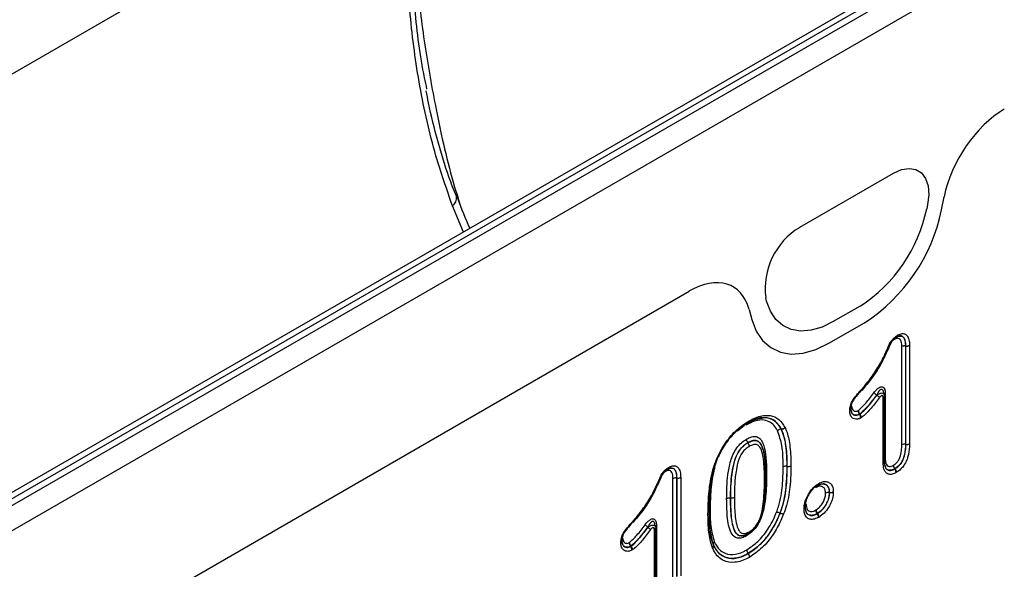
# Model space of a CAD drawing. Units: millimetres. Extents: x 3282 to 4882, y 3696 to 4529.
# Drawn here: x 4660 to 4783, y 3933 to 4001 of the extents above; entities that cross this region are included whole.
import ezdxf

# ---------------------------------------------------------------- set-up
doc = ezdxf.new("R2010")
doc.units = ezdxf.units.MM
doc.layers.add('3010235', color=7, linetype='Continuous')

# ---------------------------------------------------------------- blocks, each defined once
blk = doc.blocks.new('1259914_003_ISO_view')
for p, q in [((444.26, 149.33), (93.41, -53.2)), ((446.33, 149.77), (93.49, -53.93)), ((94.19, -54.38), (447.04, 149.32)), ((448.38, 146.91), (95.53, -56.78)), ((282.56, 108.38), (11.39, -48.17)), ((331.28, 60.41), (343.03, 67.19)), ((331.28, 60.41), (343.03, 67.19)), ((349.02, 62.59), (349.35, 64.21)), ((349.02, 62.59), (349.35, 64.21)), ((289.2, 59.82), (287.82, 63.11)), ((347.27, 63.25), (347.17, 62.74)), ((347.27, 63.25), (347.17, 62.74)), ((226.49, -0.09), (317.43, 52.41)), ((226.49, -0.09), (317.43, 52.41)), ((327.14, 51.18), (327.04, 51.57)), ((327.14, 51.18), (327.04, 51.57)), ((338.83, 50.54), (335.48, 48.61)), ((338.83, 50.54), (335.48, 48.61)), ((324.95, 50.13), (325.29, 48.89)), ((324.95, 50.13), (325.29, 48.89)), ((334.94, 45.91), (339.37, 48.46)), ((334.94, 45.91), (339.37, 48.46)), ((343.58, 46.93), (343.53, 46.89)), ((345.02, 45.62), (345.02, 45.65)), ((345.02, 45.62), (345.02, 33.32)), ((344.06, 33.17), (344.06, 45.47)), ((344.53, 45.56), (344.55, 45.56)), ((344.53, 45.55), (344.53, 33.25)), ((344.55, 45.55), (344.53, 45.55)), ((344.55, 45.56), (344.55, 45.55)), ((344.55, 33.24), (344.55, 45.55)), ((341.86, 39.48), (341.82, 39.66)), ((341.87, 39.29), (341.84, 39.47)), ((341.98, 39.65), (341.98, 31.54)), ((340.91, 39.39), (340.91, 39.42)), ((341.72, 30.98), (341.72, 39.08)), ((341.87, 31.19), (341.87, 39.29)), ((337.54, 37.46), (337.54, 37.39)), ((338.76, 37), (338.75, 37.01)), ((338.8, 37.03), (338.76, 37)), ((338.79, 37.04), (338.8, 37.03)), ((324.94, 36.16), (324.91, 36.15)), ((338.91, 36.54), (339, 36.59)), ((323.49, 34.94), (324.32, 35.62)), ((328.96, 35.15), (328.98, 35.15)), ((328.98, 35.14), (328.97, 35.14)), ((328.98, 35.15), (328.98, 35.14)), ((329.43, 35.34), (329.42, 35.36)), ((324.79, 33.43), (324.78, 33.44)), ((345.02, 33.31), (345.02, 33.32)), ((344.53, 33.25), (344.55, 33.24)), ((344.55, 33.24), (344.53, 33.24)), ((344.55, 33.24), (344.55, 33.24)), ((341.72, 30.98), (341.72, 30.96)), ((341.87, 31.18), (341.87, 31.2)), ((314.95, 30.39), (314.89, 30.36)), ((320.43, 30.05), (320.42, 30.01)), ((329.68, 30.49), (329.7, 30.49)), ((329.7, 30.48), (329.68, 30.48)), ((329.7, 30.49), (329.7, 30.48)), ((330.17, 30.55), (330.17, 30.57)), ((343.18, 30.16), (343.17, 30.18)), ((343.21, 30.18), (343.18, 30.16)), ((343.2, 30.2), (343.21, 30.18)), ((343.33, 29.7), (343.4, 29.74)), ((315.42, 16.64), (315.42, 28.94)), ((315.91, 29.02), (315.89, 29.02)), ((315.89, 29.02), (315.89, 16.72)), ((315.91, 16.71), (315.91, 29.02)), ((316.39, 29.1), (316.39, 16.79)), ((333.66, 28.34), (333.61, 28.31)), ((334.99, 27.23), (335, 27.23)), ((335, 27.21), (334.99, 27.21)), ((335, 27.23), (335, 27.21)), ((335.48, 27.27), (335.48, 27.32)), ((322.63, 26.53), (322.61, 26.53)), ((328.84, 24.65), (328.82, 24.66)), ((331.83, 25.22), (331.83, 25.15)), ((333.48, 24.56), (333.47, 24.58)), ((333.51, 24.58), (333.48, 24.56)), ((333.5, 24.59), (333.51, 24.58)), ((333.63, 24.11), (333.7, 24.14)), ((312.28, 22.86), (312.27, 22.88)), ((313.09, 14.44), (313.09, 22.55)), ((313.22, 22.94), (313.18, 23.13)), ((313.23, 22.75), (313.2, 22.93)), ((313.23, 14.65), (313.23, 22.75)), ((313.35, 23.12), (313.35, 15.01)), ((324.05, 21.79), (324.2, 21.83)), ((324.2, 21.83), (324.54, 21.92)), ((308.9, 20.92), (308.9, 20.86)), ((310.12, 20.47), (310.11, 20.48)), ((310.16, 20.49), (310.12, 20.47)), ((310.15, 20.51), (310.16, 20.49)), ((310.27, 20.01), (310.36, 20.06)), ((320.36, 20.3), (320.38, 20.27)), ((320.49, 20.66), (320.48, 20.68)), ((320.48, 20.68), (320.49, 20.66)), ((324.84, 19.57), (324.83, 19.59)), ((324.84, 19.59), (324.85, 19.58)), ((324.85, 19.58), (324.84, 19.57)), ((325, 19.12), (325.02, 19.13))]:
    blk.add_line(p, q)
at = {"flags": 128}
for points in [[(343.03, 67.19), (344.03, 67.63), (344.97, 67.79), (345.81, 67.65), (346.51, 67.22), (347.03, 66.52), (347.34, 65.59), (347.42, 64.49), (347.27, 63.25)], [(343.03, 67.19), (344.03, 67.63), (344.97, 67.79), (345.81, 67.65), (346.51, 67.22), (347.03, 66.52), (347.34, 65.59), (347.42, 64.49), (347.27, 63.25)], [(335.48, 48.61), (334.08, 47.93), (332.71, 47.53), (331.41, 47.43), (330.23, 47.63), (329.18, 48.12), (328.3, 48.89), (327.62, 49.92), (327.14, 51.18)], [(335.48, 48.61), (334.08, 47.93), (332.71, 47.53), (331.41, 47.43), (330.23, 47.63), (329.18, 48.12), (328.3, 48.89), (327.62, 49.92), (327.14, 51.18)], [(325.29, 48.89), (325.84, 47.43), (326.63, 46.24), (327.65, 45.35), (328.86, 44.78), (330.23, 44.55), (331.73, 44.67), (333.31, 45.12), (334.94, 45.91)], [(325.29, 48.89), (325.84, 47.43), (326.63, 46.24), (327.65, 45.35), (328.86, 44.78), (330.23, 44.55), (331.73, 44.67), (333.31, 45.12), (334.94, 45.91)], [(337.67, 37.71), (337.68, 37.68), (337.68, 37.64)], [(324.81, 35.92), (324.78, 35.91), (324.75, 35.9)], [(320.43, 30.05), (320.47, 30.06), (320.5, 30.07), (320.53, 30.08), (320.55, 30.09), (320.56, 30.11), (320.56, 30.11)], [(331.97, 25.41), (331.97, 25.44), (331.96, 25.48)], [(309.05, 21.11), (309.04, 21.15), (309.03, 21.18)]]:
    blk.add_lwpolyline(points, dxfattribs=at)
for centre, radius, start, end in [((287.22, 64.05), 1.12, 302.7368, 12.0069), ((328.42, 66.6), 19.14, 302.9339, 348.3722), ((328.42, 66.6), 19.14, 302.9339, 348.3722), ((327.33, 67.05), 22.15, 302.9339, 348.3722), ((327.33, 67.05), 22.15, 302.9339, 348.3722), ((335.96, 52.72), 9, 121.3589, 187.3348), ((335.96, 52.72), 9, 121.3589, 187.3348), ((343.29, 46.86), 0.242, 307.5439, 7.2331), ((343.32, 46.91), 0.263, 300.1158, 3.4436), ((343.52, 46.4), 0.325, 143.8048, 179.3088), ((343.47, 46.43), 0.279, 146.709, 185.0075), ((343.35, 46.81), 0.164, 275.4561, 301.2172), ((344.66, 46.3), 0.749, 261.8378, 299.4271), ((344.67, 46.3), 0.765, 260.7982, 297.3931), ((344.43, 44.82), 0.749, 81.8379, 119.4272), ((344.41, 44.79), 0.765, 80.7982, 117.3931), ((343.23, 45.53), 1.3, 0.6577, 1.233), ((342.14, 41.19), 2.16, 223.2117, 235.142), ((342.08, 39.43), 0.24, 112.73, 175.9498), ((339.68, 37.63), 2.15, 43.1572, 55.1254), ((341.62, 39.31), 0.253, 294.607, 354.1128), ((337.45, 37.68), 0.236, 291.7546, 352.3474), ((337.41, 37.63), 0.272, 297.609, 357.4997), ((337.93, 37.7), 0.307, 115.6663, 143.5594), ((337.99, 37.67), 0.366, 121.506, 144.4821), ((339.33, 37.47), 0.741, 179.5105, 217.6127), ((339.4, 37.58), 0.81, 187.4569, 221.5873), ((338.03, 38.27), 1.44, 299.6813, 301.6898), ((338.17, 36.55), 0.741, 359.5132, 37.6142), ((338.2, 36.49), 0.81, 7.455, 41.5864), ((324.89, 35.66), 0.32, 148.1132, 180.9617), ((324.87, 35.67), 0.306, 150.4813, 183.0871), ((324.68, 36.11), 0.233, 304.8762, 8.3453), ((324.69, 36.14), 0.248, 302.725, 5.8385), ((328.99, 34.52), 0.624, 92.4586, 138.831), ((328.98, 34.5), 0.638, 91.2828, 136.6959), ((328.63, 34.97), 0.38, 26.3982, 28.546), ((328.95, 35.77), 0.624, 272.4586, 318.8309), ((328.97, 35.77), 0.638, 271.2828, 316.6959), ((344.67, 34), 0.765, 260.7982, 297.3931), ((344.68, 34), 0.776, 260.1976, 296.1969), ((344.41, 32.49), 0.765, 80.7982, 117.3931), ((344.4, 32.48), 0.776, 80.1976, 116.1969), ((343.11, 33.26), 1.42, 359.3119, 359.6187), ((341.62, 31.21), 0.253, 294.6106, 354.0692), ((341.61, 31.2), 0.265, 296.5075, 356.184), ((342.14, 31.25), 0.327, 118.2304, 144.7851), ((342.15, 31.25), 0.34, 119.9745, 146.1149), ((314.88, 29.87), 0.325, 143.8048, 179.3088), ((314.83, 29.89), 0.279, 146.709, 185.0075), ((314.71, 30.28), 0.164, 275.4541, 301.3398), ((314.65, 30.33), 0.242, 307.6487, 7.2239), ((314.67, 30.38), 0.276, 301.781, 1.766), ((320.43, 30.15), 0.14, 267.9825, 333.0714), ((320.48, 30.13), 0.0749, 349.1456, 41.6142), ((329.56, 29.74), 0.761, 81.0401, 117.8704), ((329.56, 29.73), 0.769, 80.5646, 116.9298), ((328.31, 30.49), 1.38, 359.8827, 0.1329), ((329.82, 31.24), 0.761, 261.0401, 297.8704), ((329.83, 31.24), 0.769, 260.5646, 296.9298), ((343.75, 30.63), 0.742, 179.7279, 217.7263), ((343.8, 30.71), 0.793, 185.7516, 220.7655), ((342.49, 31.38), 1.39, 299.2659, 300.8568), ((342.59, 29.71), 0.742, 359.7286, 37.7267), ((342.61, 29.66), 0.793, 5.7508, 40.7651), ((326.8, 29.08), 0.222, 291.0809, 17.7047), ((327.27, 29.16), 0.299, 117.2527, 153.8818), ((333.4, 28.33), 0.268, 302.4156, 2.9459), ((333.6, 27.82), 0.321, 146.283, 180.2619), ((333.57, 27.85), 0.292, 150.1196, 184.7365), ((333.44, 28.23), 0.161, 275.1429, 301.6504), ((333.38, 28.28), 0.237, 308.1443, 8.0923), ((334.88, 26.49), 0.748, 81.9179, 119.5819), ((334.85, 26.44), 0.782, 79.8374, 115.4712), ((333.62, 27.22), 1.37, 359.5994, 0.7017), ((335.11, 27.97), 0.748, 261.9176, 299.5813), ((335.14, 27.97), 0.782, 259.8376, 295.4716), ((331.75, 25.43), 0.222, 289.6514, 354.6816), ((331.71, 25.38), 0.257, 295.667, 358.9646), ((332.21, 25.48), 0.293, 115.2353, 149.084), ((332.25, 25.45), 0.335, 120.4943, 151.2619), ((334.05, 25.03), 0.743, 179.7949, 217.7611), ((334.1, 25.11), 0.791, 185.4903, 220.6379), ((310.46, 23.64), 0.0625, 252.4355, 312.7874), ((310.39, 23.64), 0.128, 340.5898, 40.146), ((310.39, 23.64), 0.129, 339.7099, 39.3922), ((310.13, 23.92), 0.5, 318.5697, 318.8374), ((332.79, 25.78), 1.38, 299.2235, 300.7363), ((332.89, 24.11), 0.743, 359.7956, 37.7615), ((332.91, 24.07), 0.791, 5.4893, 40.6375), ((313.51, 24.66), 2.16, 223.2117, 235.142), ((311.05, 21.1), 2.15, 43.1572, 55.1254), ((312.99, 22.77), 0.24, 292.7396, 355.8561), ((313.44, 22.9), 0.24, 112.73, 175.9498), ((308.83, 21.13), 0.222, 289.6562, 354.5684), ((308.79, 21.09), 0.259, 295.8951, 359.2334), ((309.29, 21.17), 0.307, 115.6663, 143.5594), ((309.35, 21.14), 0.366, 121.506, 144.4821), ((320.82, 20.79), 0.36, 129.7297, 196.4893), ((320.85, 20.79), 0.387, 132.7271, 196.8085), ((310.7, 20.93), 0.741, 179.5105, 217.6127), ((310.76, 21.05), 0.81, 187.4569, 221.5873), ((309.4, 21.73), 1.44, 299.6813, 301.6898), ((309.53, 20.02), 0.741, 359.5132, 37.6142), ((309.56, 19.96), 0.81, 7.455, 41.5864), ((320.13, 20.58), 0.36, 309.7297, 16.4893), ((320.12, 20.55), 0.387, 312.7271, 16.8085), ((325.42, 20.06), 0.754, 181.1971, 218.4863), ((325.43, 20.08), 0.77, 183.1632, 219.4848), ((324.17, 20.76), 1.35, 299.3362, 299.8727), ((324.25, 19.1), 0.754, 1.1971, 38.4863), ((324.25, 19.09), 0.77, 3.1632, 39.4848)]:
    blk.add_arc(centre, radius, start, end)
for centre, major_axis, ratio, start_param, end_param in [((356.93, 66.22), (5.57, 9.51), 0.581304, 0.796021, 2.100446), ((356.93, 66.22), (5.57, 9.51), 0.581304, 0.796021, 2.100446), ((317.37, 43.38), (5.6, 9.57), 0.573428, 5.767766, 7.072191), ((317.37, 43.38), (5.6, 9.57), 0.573428, 5.767766, 7.072191)]:
    blk.add_ellipse(centre, major_axis=major_axis, ratio=ratio, start_param=start_param, end_param=end_param)
for points, knots in [([(287.82, 63.11), (287.11, 65.19), (285.42, 70.04), (283.63, 78.05), (282.43, 87.01), (281.93, 97.1), (282.21, 104.25), (282.56, 108.34), (282.56, 108.38)], [0, 0, 0, 0, 0.146204, 0.342552, 0.539251, 0.735734, 0.997751, 1, 1, 1, 1]), ([(282.56, 108.38), (282.6, 105.53), (282.68, 99.82), (283.31, 91.44), (284.3, 83.2), (285.86, 74.5), (287.32, 67.9), (288.51, 64.13), (288.72, 63.47)], [0, 0, 0, 0, 0.180693, 0.361385, 0.543534, 0.725683, 0.952194, 1, 1, 1, 1]), ([(283.01, 89.26), (283.05, 88.74), (283.28, 85.31), (283.79, 81.44), (284.5, 78.19), (284.6, 77.72)], [0, 0, 0, 0, 0.132809, 0.875497, 1, 1, 1, 1]), ([(288.32, 64.29), (288, 65.09), (287.12, 67.35), (285.97, 71.26), (285.03, 74.86), (284.65, 77), (284.56, 77.51)], [0, 0, 0, 0, 0.190999, 0.534457, 0.888036, 1, 1, 1, 1]), ([(290.01, 60.29), (289.49, 61.49), (288.92, 62.82), (288.45, 64.18), (288.4, 64.31)], [0, 0, 0, 0, 0.905483, 1, 1, 1, 1]), ([(339.12, 40.25), (339.16, 40.29), (339.59, 40.78), (340.4, 41.79), (341.47, 43.47), (342.15, 44.95), (342.6, 46.01), (342.99, 46.51), (343.28, 46.74), (343.47, 46.86), (343.53, 46.89)], [0, 0, 0, 0, 0.018694, 0.250109, 0.480592, 0.740698, 0.850331, 0.900794, 0.971501, 1, 1, 1, 1]), ([(343.58, 46.93), (343.6, 46.93), (343.77, 47.02), (344.1, 47.14), (344.51, 47.06), (344.83, 46.75), (345, 46.25), (345.02, 45.83), (345.02, 45.65)], [0, 0, 0, 0, 0.0201126, 0.1985295, 0.3796842, 0.57191, 0.8159183, 1, 1, 1, 1]), ([(344.55, 45.56), (344.54, 45.73), (344.53, 46.09), (344.39, 46.53), (344.12, 46.76), (343.9, 46.85), (343.77, 46.8), (343.75, 46.79)], [0, 0, 0, 0, 0.246283, 0.544267, 0.768086, 0.97012, 1, 1, 1, 1]), ([(343.19, 46.4), (343.17, 46.39), (343.06, 46.32), (342.91, 46.23), (342.75, 46.04), (342.6, 45.71), (342.23, 44.92), (341.66, 43.68), (340.61, 41.83), (339.64, 40.69), (339.04, 39.97)], [0, 0, 0, 0, 0.012241, 0.060034, 0.077263, 0.106903, 0.196353, 0.415373, 0.633432, 1, 1, 1, 1]), ([(343.36, 46.65), (343.31, 46.62), (343.16, 46.52), (342.94, 46.35), (342.63, 45.94), (342.21, 44.93), (341.51, 43.44), (340.4, 41.64), (339.53, 40.63), (339.08, 40.11)], [0, 0, 0, 0, 0.026543, 0.082357, 0.115574, 0.217238, 0.488325, 0.738414, 1, 1, 1, 1]), ([(340.61, 42.08), (340.66, 42.14), (341.04, 42.62), (341.6, 43.69), (342.16, 44.9), (342.54, 45.71), (342.74, 46.12), (342.98, 46.4), (343.19, 46.55), (343.33, 46.63), (343.35, 46.65)], [0, 0, 0, 0, 0.042776, 0.341437, 0.647548, 0.779067, 0.837666, 0.891205, 0.981494, 1, 1, 1, 1]), ([(344.06, 45.47), (344.05, 45.68), (344.04, 46.04), (343.86, 46.38), (343.66, 46.52), (343.42, 46.52), (343.27, 46.44), (343.19, 46.4)], [0, 0, 0, 0, 0.329164, 0.552757, 0.729518, 0.861358, 1, 1, 1, 1]), ([(343.38, 46.66), (343.48, 46.72), (343.6, 46.79), (343.71, 46.79), (343.73, 46.79)], [0, 0, 0, 0, 0.83161, 1, 1, 1, 1]), ([(343.75, 46.79), (343.65, 46.77), (343.53, 46.73), (343.41, 46.67), (343.39, 46.66)], [0, 0, 0, 0, 0.863072, 1, 1, 1, 1]), ([(343.43, 46.67), (343.43, 46.67), (343.44, 46.68), (343.45, 46.68), (343.45, 46.68)], [0, 0, 0, 0, 0.445012, 1, 1, 1, 1]), ([(343.73, 46.79), (343.81, 46.8), (344.02, 46.82), (344.29, 46.63), (344.5, 46.22), (344.52, 45.8), (344.53, 45.56)], [0, 0, 0, 0, 0.154674, 0.381177, 0.646523, 1, 1, 1, 1]), ([(337.54, 37.46), (337.54, 37.46), (337.55, 37.65), (337.58, 38.03), (337.86, 38.73), (338.38, 39.39), (338.82, 39.91), (339.07, 40.19), (339.12, 40.25)], [0, 0, 0, 0, 0.002674, 0.2035, 0.380419, 0.650061, 0.931861, 1, 1, 1, 1]), ([(339.08, 40.11), (339.03, 40.05), (338.78, 39.77), (338.38, 39.29), (337.92, 38.73), (337.7, 38.16), (337.68, 37.88), (337.67, 37.71)], [0, 0, 0, 0, 0.078733, 0.394171, 0.66006, 0.808596, 1, 1, 1, 1]), ([(338.59, 37.47), (338.92, 37.77), (339.63, 38.42), (340.24, 39.26), (340.57, 39.71)], [0, 0, 0, 0, 0.457062, 1, 1, 1, 1]), ([(339.08, 40.11), (339.11, 40.11), (339.15, 40.11), (339.16, 40.16), (339.14, 40.21), (339.13, 40.24), (339.12, 40.25)], [0, 0, 0, 0, 0.327313, 0.654627, 0.899288, 1, 1, 1, 1]), ([(340.57, 39.71), (340.67, 39.83), (340.86, 40.08), (341.15, 40.32), (341.42, 40.45), (341.63, 40.46), (341.81, 40.35), (341.96, 40.09), (341.97, 39.82), (341.98, 39.65)], [0, 0, 0, 0, 0.162025, 0.319458, 0.424775, 0.537956, 0.650724, 0.786691, 1, 1, 1, 1]), ([(341.81, 39.66), (341.8, 39.71), (341.79, 39.86), (341.71, 40.02), (341.63, 40.1), (341.56, 40.13), (341.5, 40.13), (341.4, 40.1), (341.26, 40), (341.08, 39.75), (340.97, 39.53), (340.91, 39.42)], [0, 0, 0, 0, 0.100691, 0.257504, 0.349658, 0.377468, 0.458807, 0.494185, 0.607883, 0.79387, 1, 1, 1, 1]), ([(340.91, 39.39), (341.01, 39.46), (341.18, 39.56), (341.4, 39.65), (341.57, 39.68), (341.7, 39.66), (341.8, 39.61), (341.85, 39.54), (341.85, 39.48), (341.85, 39.48)], [0, 0, 0, 0, 0.224412, 0.3816964, 0.5216244, 0.6646923, 0.7942513, 0.9735323, 1, 1, 1, 1]), ([(340.91, 39.42), (340.57, 38.95), (339.92, 38.06), (339.15, 37.37), (338.79, 37.04)], [0, 0, 0, 0, 0.52147, 1, 1, 1, 1]), ([(338.8, 37.03), (338.83, 37.05), (339.22, 37.31), (339.96, 38.14), (340.59, 38.97), (340.91, 39.39)], [0, 0, 0, 0, 0.038419, 0.50311, 1, 1, 1, 1]), ([(341.25, 39.1), (340.92, 38.66), (340.28, 37.82), (339.54, 36.98), (339.1, 36.67), (339.03, 36.62), (339, 36.59)], [0, 0, 0, 0, 0.4779026, 0.9114901, 0.9615554, 1, 1, 1, 1]), ([(341.72, 39.08), (341.72, 39.12), (341.72, 39.21), (341.68, 39.29), (341.63, 39.34), (341.56, 39.35), (341.48, 39.32), (341.37, 39.24), (341.3, 39.15), (341.25, 39.1)], [0, 0, 0, 0, 0.160863, 0.31915, 0.425436, 0.538855, 0.651891, 0.787458, 1, 1, 1, 1]), ([(338.91, 36.54), (338.85, 36.51), (338.63, 36.4), (338.29, 36.36), (337.94, 36.47), (337.65, 36.75), (337.55, 37.12), (337.54, 37.35), (337.54, 37.39)], [0, 0, 0, 0, 0.089378, 0.302155, 0.484421, 0.717417, 0.950476, 1, 1, 1, 1]), ([(337.67, 37.68), (337.67, 37.64), (337.68, 37.5), (337.72, 37.39), (337.75, 37.3)], [0, 0, 0, 0, 0.254239, 1, 1, 1, 1]), ([(337.68, 37.62), (337.68, 37.62), (337.68, 37.62), (337.68, 37.63), (337.69, 37.64)], [0, 0, 0, 0, 0.318033, 1, 1, 1, 1]), ([(338.75, 37.01), (338.69, 36.99), (338.51, 36.89), (338.28, 36.87), (338.02, 36.95), (337.82, 37.07), (337.76, 37.28), (337.74, 37.36)], [0, 0, 0, 0, 0.1284517, 0.3917863, 0.5298553, 0.825813, 1, 1, 1, 1]), ([(337.75, 37.3), (337.76, 37.26), (337.8, 37.1), (337.99, 36.95), (338.27, 36.85), (338.53, 36.89), (338.7, 36.97), (338.76, 37)], [0, 0, 0, 0, 0.0824353, 0.3819467, 0.6196145, 0.8783068, 1, 1, 1, 1]), ([(337.8, 37.98), (337.8, 37.93), (337.81, 37.77), (337.89, 37.55), (338.06, 37.42), (338.25, 37.37), (338.42, 37.38), (338.55, 37.45), (338.59, 37.47)], [0, 0, 0, 0, 0.099889, 0.341249, 0.581623, 0.695665, 0.888495, 1, 1, 1, 1]), ([(320.43, 30.05), (320.48, 30.22), (320.75, 31.09), (321.42, 32.63), (322.68, 34.4), (323.89, 35.52), (324.65, 35.98), (324.91, 36.15)], [0, 0, 0, 0, 0.066765, 0.353943, 0.608735, 0.860959, 1, 1, 1, 1]), ([(324.75, 35.9), (324.49, 35.74), (323.78, 35.3), (322.65, 34.25), (321.47, 32.6), (320.84, 31.16), (320.59, 30.34), (320.54, 30.18)], [0, 0, 0, 0, 0.141157, 0.392184, 0.64437, 0.931249, 1, 1, 1, 1]), ([(328.52, 34.94), (328.5, 34.96), (328.23, 35.44), (327.69, 36.09), (326.56, 36.37), (325.53, 36.16), (324.84, 35.79), (324.57, 35.65)], [0, 0, 0, 0, 0.017918, 0.367668, 0.583101, 0.839806, 1, 1, 1, 1]), ([(324.75, 35.91), (325.03, 36.06), (325.64, 36.4), (326.21, 36.47), (326.52, 36.51)], [0, 0, 0, 0, 0.46362, 1, 1, 1, 1]), ([(326.7, 36.57), (326.68, 36.57), (326.24, 36.65), (325.53, 36.33), (324.89, 35.98), (324.76, 35.91)], [0, 0, 0, 0, 0.029842, 0.800303, 1, 1, 1, 1]), ([(324.81, 35.92), (324.81, 35.92), (324.82, 35.93), (324.82, 35.93), (324.82, 35.93)], [0, 0, 0, 0, 0.452338, 1, 1, 1, 1]), ([(324.94, 36.16), (325.07, 36.24), (325.75, 36.61), (326.91, 36.98), (328.21, 36.76), (328.99, 36.11), (329.31, 35.54), (329.42, 35.36)], [0, 0, 0, 0, 0.07219, 0.360814, 0.613777, 0.8753, 1, 1, 1, 1]), ([(326.52, 36.51), (326.65, 36.54), (327.15, 36.66), (327.99, 36.35), (328.6, 35.77), (328.89, 35.26), (328.95, 35.17), (328.96, 35.15)], [0, 0, 0, 0, 0.114791, 0.445586, 0.89854, 0.974348, 1, 1, 1, 1]), ([(328.98, 35.15), (328.87, 35.32), (328.56, 35.86), (327.86, 36.5), (327.07, 36.54), (326.7, 36.57)], [0, 0, 0, 0, 0.203187, 0.619007, 1, 1, 1, 1]), ([(329.21, 30.41), (329.21, 30.53), (329.2, 31.45), (329.15, 33.1), (328.72, 34.34), (328.52, 34.94)], [0, 0, 0, 0, 0.068984, 0.552957, 1, 1, 1, 1]), ([(328.97, 35.14), (329.18, 34.52), (329.62, 33.25), (329.68, 31.54), (329.68, 30.61), (329.68, 30.49)], [0, 0, 0, 0, 0.45209, 0.932579, 1, 1, 1, 1]), ([(329.7, 30.49), (329.7, 30.67), (329.69, 31.65), (329.59, 33.2), (329.28, 34.52), (329.02, 35.06), (328.98, 35.14)], [0, 0, 0, 0, 0.107597, 0.568198, 0.935832, 1, 1, 1, 1]), ([(329.43, 35.34), (329.47, 35.25), (329.74, 34.7), (330.06, 33.34), (330.17, 31.74), (330.17, 30.75), (330.17, 30.57)], [0, 0, 0, 0, 0.063974, 0.436561, 0.894493, 1, 1, 1, 1]), ([(322.14, 26.46), (322.14, 26.67), (322.15, 27.9), (322.25, 29.71), (322.77, 31.74), (323.39, 32.82), (323.98, 33.48), (324.4, 33.75), (324.61, 33.89)], [0, 0, 0, 0, 0.083777, 0.49768, 0.705641, 0.80379, 0.902152, 1, 1, 1, 1]), ([(324.78, 33.44), (324.6, 33.32), (324.24, 33.09), (323.74, 32.53), (323.19, 31.58), (322.72, 29.67), (322.62, 27.95), (322.61, 26.74), (322.61, 26.53)], [0, 0, 0, 0, 0.092344, 0.181262, 0.270318, 0.475327, 0.91042, 1, 1, 1, 1]), ([(322.63, 26.53), (322.63, 26.62), (322.64, 27.77), (322.7, 29.36), (323.11, 31.21), (323.51, 32.16), (323.96, 32.79), (324.42, 33.2), (324.69, 33.36), (324.79, 33.43)], [0, 0, 0, 0, 0.040498, 0.497495, 0.674678, 0.76644, 0.865157, 0.946128, 1, 1, 1, 1]), ([(324.61, 33.89), (324.83, 34), (325.25, 34.22), (325.85, 34.26), (326.35, 33.97), (326.8, 33.24), (327.06, 31.86), (327.13, 30.49), (327.13, 29.62), (327.13, 29.43)], [0, 0, 0, 0, 0.10033, 0.199762, 0.298954, 0.423966, 0.64767, 0.921643, 1, 1, 1, 1]), ([(324.61, 33.89), (324.61, 33.89), (324.61, 33.84), (324.63, 33.74), (324.69, 33.58), (324.75, 33.49), (324.78, 33.44)], [0, 0, 0, 0, 0.037556, 0.345029, 0.672513, 1, 1, 1, 1]), ([(326.62, 32.75), (326.6, 32.83), (326.54, 33.15), (326.27, 33.51), (325.85, 33.77), (325.34, 33.73), (324.97, 33.54), (324.78, 33.44)], [0, 0, 0, 0, 0.092065, 0.369724, 0.576024, 0.783284, 1, 1, 1, 1]), ([(324.79, 33.43), (324.98, 33.53), (325.36, 33.72), (325.89, 33.75), (326.38, 33.43), (326.71, 32.71), (326.97, 31.26), (326.99, 30.02), (327.01, 29.14)], [0, 0, 0, 0, 0.095918, 0.190179, 0.283667, 0.453025, 0.611419, 1, 1, 1, 1]), ([(324.97, 32.98), (324.97, 32.99), (324.97, 33.04), (324.95, 33.14), (324.89, 33.29), (324.83, 33.38), (324.79, 33.43)], [0, 0, 0, 0, 0.037443, 0.34503, 0.672513, 1, 1, 1, 1]), ([(345.02, 33.31), (345.02, 33.29), (345.02, 32.86), (344.98, 32.26), (344.73, 31.39), (344.46, 30.78), (344.03, 30.22), (343.67, 29.91), (343.46, 29.78), (343.4, 29.74)], [0, 0, 0, 0, 0.012646, 0.353319, 0.469973, 0.653275, 0.799727, 0.945825, 1, 1, 1, 1]), ([(324.97, 32.98), (324.87, 32.92), (324.65, 32.78), (324.27, 32.45), (323.9, 31.93), (323.55, 31.1), (323.29, 29.87), (323.12, 28.29), (323.11, 27.17), (323.1, 26.6)], [0, 0, 0, 0, 0.050961, 0.123594, 0.209001, 0.293435, 0.471409, 0.735285, 1, 1, 1, 1]), ([(326.88, 28.87), (326.86, 29.73), (326.84, 30.94), (326.59, 32.33), (326.3, 32.98), (325.88, 33.25), (325.44, 33.23), (325.13, 33.07), (324.97, 32.98)], [0, 0, 0, 0, 0.414525, 0.578745, 0.744465, 0.827392, 0.910745, 1, 1, 1, 1]), ([(327.01, 29.07), (327.01, 29.52), (327.02, 30.46), (326.89, 31.66), (326.78, 32.45), (326.65, 32.74), (326.64, 32.76)], [0, 0, 0, 0, 0.348153, 0.726665, 0.97877, 1, 1, 1, 1]), ([(343.01, 30.63), (343.02, 30.64), (343.15, 30.72), (343.37, 30.87), (343.64, 31.21), (343.9, 31.75), (344.04, 32.43), (344.05, 32.94), (344.06, 33.17)], [0, 0, 0, 0, 0.015025, 0.166122, 0.294242, 0.421116, 0.729089, 1, 1, 1, 1]), ([(344.53, 33.24), (344.53, 32.99), (344.51, 32.42), (344.34, 31.63), (344.01, 30.95), (343.65, 30.51), (343.36, 30.3), (343.21, 30.2), (343.2, 30.2)], [0, 0, 0, 0, 0.23991, 0.540847, 0.680929, 0.829911, 0.987152, 1, 1, 1, 1]), ([(343.21, 30.18), (343.26, 30.22), (343.44, 30.33), (343.73, 30.57), (344.07, 31.02), (344.3, 31.52), (344.52, 32.3), (344.54, 32.83), (344.55, 33.24)], [0, 0, 0, 0, 0.058383, 0.195307, 0.328198, 0.502328, 0.618174, 1, 1, 1, 1]), ([(343.33, 29.7), (343.3, 29.69), (343.08, 29.58), (342.68, 29.44), (342.22, 29.53), (341.88, 29.9), (341.74, 30.42), (341.73, 30.82), (341.72, 30.96)], [0, 0, 0, 0, 0.040908, 0.229322, 0.433367, 0.623012, 0.863358, 1, 1, 1, 1]), ([(341.86, 31.12), (341.87, 31.03), (341.87, 30.77), (341.95, 30.56), (342, 30.43)], [0, 0, 0, 0, 0.353783, 1, 1, 1, 1]), ([(341.99, 30.47), (341.94, 30.58), (341.87, 30.77), (341.86, 31.01), (341.86, 31.12)], [0, 0, 0, 0, 0.5579129, 1, 1, 1, 1]), ([(341.98, 31.54), (341.99, 31.4), (342, 31.09), (342.1, 30.72), (342.29, 30.53), (342.51, 30.47), (342.73, 30.49), (342.92, 30.59), (343.01, 30.63)], [0, 0, 0, 0, 0.19665, 0.434508, 0.616523, 0.699071, 0.856587, 1, 1, 1, 1]), ([(314.55, 29.87), (314.53, 29.86), (314.42, 29.79), (314.27, 29.69), (314.11, 29.51), (313.97, 29.18), (313.59, 28.39), (313.02, 27.14), (311.97, 25.3), (311.01, 24.16), (310.4, 23.44)], [0, 0, 0, 0, 0.012241, 0.060034, 0.077263, 0.106903, 0.196353, 0.415373, 0.633432, 1, 1, 1, 1]), ([(314.73, 30.12), (314.68, 30.08), (314.52, 29.99), (314.3, 29.82), (313.99, 29.41), (313.58, 28.4), (312.87, 26.91), (311.76, 25.1), (310.89, 24.1), (310.45, 23.58)], [0, 0, 0, 0, 0.026549, 0.082374, 0.115597, 0.217281, 0.488423, 0.738467, 1, 1, 1, 1]), ([(310.48, 23.72), (310.52, 23.75), (310.95, 24.25), (311.77, 25.25), (312.84, 26.94), (313.51, 28.41), (313.97, 29.47), (314.35, 29.98), (314.64, 30.21), (314.83, 30.33), (314.89, 30.36)], [0, 0, 0, 0, 0.018694, 0.250109, 0.480592, 0.740698, 0.850331, 0.900794, 0.971501, 1, 1, 1, 1]), ([(311.98, 25.55), (312.02, 25.61), (312.4, 26.09), (312.97, 27.16), (313.53, 28.37), (313.9, 29.18), (314.1, 29.59), (314.34, 29.87), (314.55, 30.01), (314.69, 30.1), (314.72, 30.11)], [0, 0, 0, 0, 0.042719, 0.341398, 0.647526, 0.779054, 0.837656, 0.891199, 0.981493, 1, 1, 1, 1]), ([(315.42, 28.94), (315.41, 29.15), (315.4, 29.51), (315.23, 29.85), (315.02, 29.99), (314.79, 29.99), (314.63, 29.91), (314.55, 29.87)], [0, 0, 0, 0, 0.329164, 0.552757, 0.729518, 0.861358, 1, 1, 1, 1]), ([(314.74, 30.13), (314.84, 30.18), (315.05, 30.28), (315.37, 30.29), (315.65, 30.1), (315.87, 29.68), (315.88, 29.26), (315.89, 29.02)], [0, 0, 0, 0, 0.136648, 0.293164, 0.481845, 0.702884, 1, 1, 1, 1]), ([(314.79, 30.14), (314.8, 30.14), (314.81, 30.15), (314.81, 30.15), (314.82, 30.15)], [0, 0, 0, 0, 0.444905, 1, 1, 1, 1]), ([(314.81, 30.14), (314.92, 30.2), (315.05, 30.26), (315.1, 30.26), (315.11, 30.26)], [0, 0, 0, 0, 0.796926, 1, 1, 1, 1]), ([(314.95, 30.39), (314.96, 30.4), (315.13, 30.49), (315.46, 30.61), (315.87, 30.53), (316.19, 30.22), (316.36, 29.71), (316.38, 29.29), (316.39, 29.1)], [0, 0, 0, 0, 0.020024, 0.197657, 0.378015, 0.569396, 0.812331, 1, 1, 1, 1]), ([(315.91, 29.02), (315.91, 29.19), (315.89, 29.56), (315.75, 29.99), (315.49, 30.24), (315.22, 30.31), (315.03, 30.24), (314.95, 30.21)], [0, 0, 0, 0, 0.228234, 0.500833, 0.705584, 0.890406, 1, 1, 1, 1]), ([(319.8, 24.39), (319.8, 24.45), (319.81, 25.21), (319.86, 26.8), (320.07, 28.64), (320.36, 29.77), (320.42, 30.01)], [0, 0, 0, 0, 0.031308, 0.426839, 0.87927, 1, 1, 1, 1]), ([(319.93, 24.68), (319.94, 25.45), (319.95, 27.02), (320.24, 28.73), (320.4, 29.6)], [0, 0, 0, 0, 0.489655, 1, 1, 1, 1]), ([(320.53, 30.15), (320.47, 29.92), (320.19, 28.83), (319.98, 26.97), (319.95, 25.42), (319.94, 24.67)], [0, 0, 0, 0, 0.119309, 0.569415, 1, 1, 1, 1]), ([(320.64, 30.31), (320.6, 30.16), (320.33, 29.11), (320.11, 27.29), (320.08, 25.71), (320.06, 24.95)], [0, 0, 0, 0, 0.079886, 0.554522, 1, 1, 1, 1]), ([(320.55, 30.08), (320.55, 30.09), (320.55, 30.1), (320.56, 30.11), (320.56, 30.11)], [0, 0, 0, 0, 0.461535, 1, 1, 1, 1]), ([(328.39, 24.77), (328.46, 24.99), (328.86, 26.12), (329.17, 28.07), (329.2, 29.65), (329.21, 30.41)], [0, 0, 0, 0, 0.11046, 0.572673, 1, 1, 1, 1]), ([(329.68, 30.48), (329.67, 29.71), (329.64, 28.08), (329.32, 26.07), (328.9, 24.89), (328.82, 24.66)], [0, 0, 0, 0, 0.4201771, 0.8868297, 1, 1, 1, 1]), ([(328.84, 24.65), (328.95, 24.98), (329.37, 26.19), (329.61, 27.92), (329.69, 29.49), (329.7, 30.24), (329.7, 30.48)], [0, 0, 0, 0, 0.162144, 0.591414, 0.867605, 1, 1, 1, 1]), ([(330.17, 30.55), (330.17, 30.31), (330.17, 29.55), (330.09, 27.94), (329.83, 26.14), (329.4, 24.88), (329.27, 24.53)], [0, 0, 0, 0, 0.129201, 0.402, 0.834035, 1, 1, 1, 1]), ([(343.17, 30.18), (343.06, 30.12), (342.82, 30), (342.53, 29.97), (342.25, 30.06), (342.06, 30.2), (342, 30.41), (341.99, 30.47)], [0, 0, 0, 0, 0.203365, 0.458264, 0.590444, 0.880278, 1, 1, 1, 1]), ([(342, 30.43), (342.01, 30.39), (342.05, 30.21), (342.27, 30.02), (342.63, 29.94), (342.97, 30.05), (343.14, 30.14), (343.18, 30.16)], [0, 0, 0, 0, 0.080783, 0.357305, 0.652223, 0.930278, 1, 1, 1, 1]), ([(315.89, 29.02), (315.84, 29.03), (315.73, 29.04), (315.57, 29.01), (315.47, 28.97), (315.43, 28.94), (315.42, 28.94)], [0, 0, 0, 0, 0.32747, 0.654939, 0.955074, 1, 1, 1, 1]), ([(315.91, 29.02), (315.97, 29.02), (316.08, 29.01), (316.24, 29.04), (316.34, 29.08), (316.38, 29.1), (316.39, 29.1)], [0, 0, 0, 0, 0.327469, 0.654937, 0.955058, 1, 1, 1, 1]), ([(327.13, 29.43), (327.12, 28.52), (327.1, 27.02), (326.81, 25.05), (326.35, 23.75), (325.85, 22.86), (325.25, 22.21), (324.83, 21.94), (324.63, 21.81)], [0, 0, 0, 0, 0.3548454, 0.5866756, 0.7112995, 0.8096515, 0.9085345, 1, 1, 1, 1]), ([(327.01, 29.14), (326.99, 28.22), (326.97, 26.89), (326.72, 25.04), (326.37, 23.87), (325.85, 22.96), (325.39, 22.44), (325.07, 22.23), (324.94, 22.15)], [0, 0, 0, 0, 0.397665, 0.568561, 0.750952, 0.841694, 0.935114, 1, 1, 1, 1]), ([(324.98, 22.31), (325.13, 22.4), (325.43, 22.59), (325.85, 23.05), (326.29, 23.84), (326.6, 24.89), (326.84, 26.67), (326.86, 27.96), (326.88, 28.87)], [0, 0, 0, 0, 0.078035, 0.157784, 0.236897, 0.411786, 0.584978, 1, 1, 1, 1]), ([(326.29, 23.85), (326.39, 24.1), (326.73, 24.98), (326.91, 26.54), (327, 28.02), (327, 28.91), (327, 29.15)], [0, 0, 0, 0, 0.13515, 0.469847, 0.857895, 1, 1, 1, 1]), ([(333.66, 28.34), (333.76, 28.39), (334.07, 28.55), (334.54, 28.63), (335, 28.47), (335.34, 28.12), (335.47, 27.68), (335.48, 27.39), (335.48, 27.32)], [0, 0, 0, 0, 0.10683, 0.322773, 0.522201, 0.723943, 0.936028, 1, 1, 1, 1]), ([(331.83, 25.22), (331.83, 25.33), (331.85, 25.68), (332.01, 26.3), (332.37, 27.04), (332.85, 27.72), (333.3, 28.12), (333.56, 28.28), (333.61, 28.31)], [0, 0, 0, 0, 0.103535, 0.317005, 0.509696, 0.724248, 0.943022, 1, 1, 1, 1]), ([(333.45, 28.07), (333.4, 28.04), (333.19, 27.9), (332.81, 27.57), (332.41, 27.01), (332.11, 26.39), (331.97, 25.87), (331.96, 25.58), (331.96, 25.48)], [0, 0, 0, 0, 0.0631046, 0.2771086, 0.4898554, 0.6810714, 0.8910059, 1, 1, 1, 1]), ([(334.51, 27.14), (334.51, 27.2), (334.5, 27.42), (334.4, 27.74), (334.16, 27.94), (333.87, 28.02), (333.58, 27.97), (333.36, 27.86), (333.28, 27.82)], [0, 0, 0, 0, 0.078626, 0.300056, 0.520212, 0.66921, 0.87311, 1, 1, 1, 1]), ([(333.31, 25.03), (333.37, 25.07), (333.57, 25.2), (333.91, 25.52), (334.25, 26.01), (334.46, 26.55), (334.51, 26.91), (334.51, 27.1), (334.51, 27.14)], [0, 0, 0, 0, 0.091674, 0.315941, 0.539536, 0.74637, 0.946285, 1, 1, 1, 1]), ([(333.99, 28.25), (333.91, 28.24), (333.75, 28.23), (333.57, 28.13), (333.48, 28.08)], [0, 0, 0, 0, 0.493672, 1, 1, 1, 1]), ([(334.99, 27.21), (334.99, 27.17), (334.98, 26.94), (334.92, 26.48), (334.65, 25.81), (334.22, 25.19), (333.81, 24.79), (333.56, 24.64), (333.5, 24.59)], [0, 0, 0, 0, 0.045714, 0.245871, 0.463591, 0.687482, 0.917806, 1, 1, 1, 1]), ([(333.51, 24.58), (333.56, 24.61), (333.79, 24.76), (334.19, 25.12), (334.62, 25.72), (334.9, 26.37), (334.99, 26.86), (335, 27.13), (335, 27.21)], [0, 0, 0, 0, 0.061707, 0.286534, 0.515656, 0.71644, 0.915912, 1, 1, 1, 1]), ([(333.59, 28.14), (333.64, 28.17), (333.77, 28.23), (333.89, 28.24), (333.96, 28.25)], [0, 0, 0, 0, 0.413424, 1, 1, 1, 1]), ([(335.48, 27.27), (335.48, 27.18), (335.47, 26.88), (335.36, 26.29), (335.01, 25.5), (334.49, 24.77), (334.02, 24.34), (333.75, 24.17), (333.7, 24.14)], [0, 0, 0, 0, 0.076537, 0.278185, 0.486868, 0.715933, 0.944194, 1, 1, 1, 1]), ([(333.96, 28.25), (334.04, 28.27), (334.24, 28.32), (334.55, 28.21), (334.85, 27.96), (334.98, 27.56), (334.98, 27.3), (334.99, 27.23)], [0, 0, 0, 0, 0.145157, 0.33769, 0.619217, 0.911016, 1, 1, 1, 1]), ([(335, 27.23), (335, 27.29), (334.99, 27.54), (334.89, 27.91), (334.6, 28.19), (334.3, 28.32), (334.07, 28.27), (333.99, 28.25)], [0, 0, 0, 0, 0.089782, 0.3557551, 0.6118671, 0.8682284, 1, 1, 1, 1]), ([(322.14, 26.46), (322.15, 26.46), (322.19, 26.49), (322.29, 26.52), (322.44, 26.55), (322.56, 26.54), (322.61, 26.53)], [0, 0, 0, 0, 0.08583, 0.345303, 0.672652, 1, 1, 1, 1]), ([(324.63, 21.81), (324.53, 21.75), (324.23, 21.59), (323.74, 21.45), (323.13, 21.56), (322.65, 22.15), (322.35, 23.1), (322.17, 24.56), (322.15, 25.71), (322.14, 26.46)], [0, 0, 0, 0, 0.044404, 0.137946, 0.231655, 0.37396, 0.536376, 0.699991, 1, 1, 1, 1]), ([(322.61, 26.53), (322.62, 25.8), (322.64, 24.68), (322.82, 23.28), (323.08, 22.39), (323.51, 21.83), (323.9, 21.8), (324.05, 21.79)], [0, 0, 0, 0, 0.365384, 0.554864, 0.748474, 0.903411, 1, 1, 1, 1]), ([(322.63, 26.53), (322.69, 26.53), (322.8, 26.52), (322.95, 26.54), (323.05, 26.58), (323.09, 26.6), (323.1, 26.6)], [0, 0, 0, 0, 0.327348, 0.654697, 0.914185, 1, 1, 1, 1]), ([(324.81, 22.06), (324.73, 22.01), (324.48, 21.87), (324.03, 21.74), (323.55, 21.85), (323.12, 22.35), (322.75, 23.52), (322.65, 25.04), (322.63, 26.16), (322.63, 26.53)], [0, 0, 0, 0, 0.041473, 0.125366, 0.226615, 0.320583, 0.511976, 0.84157, 1, 1, 1, 1]), ([(323.1, 26.6), (323.11, 26.24), (323.12, 25.15), (323.22, 23.68), (323.56, 22.58), (323.94, 22.13), (324.33, 22.04), (324.7, 22.15), (324.91, 22.27), (324.98, 22.31)], [0, 0, 0, 0, 0.169572, 0.518287, 0.710007, 0.79739, 0.885816, 0.96119, 1, 1, 1, 1]), ([(319.94, 24.67), (319.94, 24.63), (319.96, 24.57), (319.92, 24.48), (319.85, 24.42), (319.81, 24.4), (319.8, 24.39)], [0, 0, 0, 0, 0.327377, 0.654753, 0.924655, 1, 1, 1, 1]), ([(320.06, 24.95), (320.05, 24.94), (320.01, 24.92), (319.96, 24.87), (319.94, 24.83), (319.94, 24.81)], [0, 0, 0, 0, 0.139481, 0.639125, 1, 1, 1, 1]), ([(319.94, 24.67), (319.94, 24.34), (319.95, 23.63), (320.05, 22.32), (320.24, 21.32), (320.45, 20.75), (320.48, 20.68)], [0, 0, 0, 0, 0.2242117, 0.4925376, 0.9410164, 1, 1, 1, 1]), ([(320.06, 24.95), (320.07, 24.68), (320.08, 24.02), (320.15, 22.65), (320.42, 21.69), (320.59, 21.07)], [0, 0, 0, 0, 0.1920503, 0.4742915, 1, 1, 1, 1]), ([(324.66, 20.04), (325.08, 20.32), (325.95, 20.9), (327.24, 22.41), (328, 23.81), (328.33, 24.64), (328.39, 24.77)], [0, 0, 0, 0, 0.2712647, 0.5756517, 0.929716, 1, 1, 1, 1]), ([(328.82, 24.66), (328.76, 24.51), (328.41, 23.63), (327.59, 22.13), (326.22, 20.51), (325.28, 19.89), (324.84, 19.59)], [0, 0, 0, 0, 0.06937, 0.423239, 0.728997, 1, 1, 1, 1]), ([(324.85, 19.58), (325.34, 19.92), (326.33, 20.58), (327.6, 22.14), (328.39, 23.55), (328.73, 24.38), (328.84, 24.65)], [0, 0, 0, 0, 0.3032319, 0.6030633, 0.8723479, 1, 1, 1, 1]), ([(328.39, 24.77), (328.39, 24.77), (328.43, 24.77), (328.51, 24.76), (328.66, 24.72), (328.77, 24.68), (328.82, 24.66)], [0, 0, 0, 0, 0.031657, 0.345027, 0.67251, 1, 1, 1, 1]), ([(328.84, 24.65), (328.89, 24.63), (329, 24.59), (329.15, 24.55), (329.23, 24.53), (329.27, 24.53), (329.27, 24.53)], [0, 0, 0, 0, 0.32749, 0.654973, 0.96834, 1, 1, 1, 1]), ([(333.63, 24.11), (333.56, 24.07), (333.29, 23.93), (332.86, 23.82), (332.37, 23.9), (332.01, 24.2), (331.85, 24.68), (331.83, 25.02), (331.83, 25.15)], [0, 0, 0, 0, 0.073121, 0.2915, 0.462329, 0.678917, 0.874032, 1, 1, 1, 1]), ([(331.96, 25.44), (331.96, 25.32), (331.96, 25.11), (332.03, 24.95), (332.06, 24.88)], [0, 0, 0, 0, 0.59162, 1, 1, 1, 1]), ([(333.47, 24.58), (333.36, 24.52), (333.08, 24.38), (332.7, 24.33), (332.36, 24.43), (332.13, 24.6), (332.07, 24.82), (332.05, 24.89)], [0, 0, 0, 0, 0.177673, 0.456573, 0.633705, 0.877821, 1, 1, 1, 1]), ([(332.06, 24.88), (332.08, 24.81), (332.14, 24.57), (332.41, 24.39), (332.81, 24.31), (333.18, 24.41), (333.41, 24.53), (333.48, 24.56)], [0, 0, 0, 0, 0.124906, 0.396452, 0.61712, 0.896222, 1, 1, 1, 1]), ([(332.08, 25.74), (332.09, 25.63), (332.1, 25.39), (332.2, 25.08), (332.4, 24.9), (332.68, 24.83), (332.98, 24.86), (333.22, 24.98), (333.31, 25.03)], [0, 0, 0, 0, 0.14924, 0.327986, 0.506635, 0.641892, 0.853115, 1, 1, 1, 1]), ([(308.9, 20.92), (308.9, 20.93), (308.91, 21.12), (308.95, 21.5), (309.22, 22.2), (309.74, 22.86), (310.18, 23.37), (310.44, 23.66), (310.48, 23.72)], [0, 0, 0, 0, 0.002674, 0.2035, 0.380419, 0.650061, 0.931861, 1, 1, 1, 1]), ([(310.44, 23.58), (310.4, 23.52), (310.15, 23.24), (309.74, 22.76), (309.29, 22.2), (309.06, 21.63), (309.04, 21.34), (309.03, 21.18)], [0, 0, 0, 0, 0.078233, 0.393842, 0.659876, 0.808492, 1, 1, 1, 1]), ([(311.93, 23.18), (312.03, 23.3), (312.22, 23.54), (312.52, 23.79), (312.78, 23.92), (313, 23.93), (313.17, 23.82), (313.32, 23.56), (313.34, 23.29), (313.35, 23.12)], [0, 0, 0, 0, 0.162025, 0.319458, 0.424775, 0.537956, 0.650724, 0.786691, 1, 1, 1, 1]), ([(313.17, 23.12), (313.17, 23.18), (313.15, 23.33), (313.07, 23.48), (312.99, 23.57), (312.92, 23.6), (312.86, 23.6), (312.76, 23.57), (312.62, 23.46), (312.44, 23.22), (312.33, 23), (312.27, 22.88)], [0, 0, 0, 0, 0.100691, 0.257504, 0.349658, 0.377468, 0.458807, 0.494185, 0.607883, 0.79387, 1, 1, 1, 1]), ([(320.36, 20.3), (320.34, 20.37), (320.12, 20.96), (319.92, 21.99), (319.82, 23.34), (319.81, 24.06), (319.8, 24.39)], [0, 0, 0, 0, 0.058392, 0.510189, 0.777529, 1, 1, 1, 1]), ([(320.47, 20.69), (320.45, 20.75), (320.23, 21.35), (320.03, 22.35), (319.98, 23.36), (319.96, 23.71)], [0, 0, 0, 0, 0.066393, 0.682645, 1, 1, 1, 1]), ([(329.27, 24.53), (329.16, 24.25), (328.8, 23.37), (327.95, 21.87), (326.6, 20.2), (325.55, 19.49), (325.02, 19.13)], [0, 0, 0, 0, 0.126192, 0.3959, 0.696723, 1, 1, 1, 1]), ([(309.96, 20.94), (310.28, 21.24), (310.99, 21.89), (311.6, 22.72), (311.93, 23.18)], [0, 0, 0, 0, 0.457062, 1, 1, 1, 1]), ([(312.27, 22.88), (311.93, 22.42), (311.28, 21.53), (310.52, 20.84), (310.15, 20.51)], [0, 0, 0, 0, 0.52147, 1, 1, 1, 1]), ([(310.16, 20.49), (310.19, 20.51), (310.59, 20.78), (311.32, 21.6), (311.95, 22.43), (312.28, 22.86)], [0, 0, 0, 0, 0.038419, 0.50311, 1, 1, 1, 1]), ([(312.62, 22.57), (312.28, 22.13), (311.64, 21.29), (310.9, 20.45), (310.47, 20.13), (310.39, 20.08), (310.36, 20.06)], [0, 0, 0, 0, 0.477903, 0.91149, 0.961555, 1, 1, 1, 1]), ([(312.28, 22.86), (312.37, 22.92), (312.54, 23.03), (312.76, 23.11), (312.93, 23.14), (313.06, 23.13), (313.16, 23.08), (313.21, 23.01), (313.21, 22.95), (313.21, 22.94)], [0, 0, 0, 0, 0.224412, 0.381696, 0.521624, 0.664692, 0.794251, 0.973532, 1, 1, 1, 1]), ([(313.09, 22.55), (313.08, 22.59), (313.08, 22.67), (313.04, 22.76), (312.99, 22.81), (312.92, 22.82), (312.84, 22.79), (312.73, 22.71), (312.66, 22.62), (312.62, 22.57)], [0, 0, 0, 0, 0.160863, 0.31915, 0.425436, 0.538855, 0.651891, 0.787458, 1, 1, 1, 1]), ([(324.81, 22.06), (324.84, 22.07), (324.91, 22.08), (324.97, 22.17), (324.98, 22.25), (324.98, 22.3), (324.98, 22.31)], [0, 0, 0, 0, 0.327467, 0.654932, 0.954118, 1, 1, 1, 1]), ([(309.03, 21.15), (309.03, 21.11), (309.04, 20.97), (309.08, 20.85), (309.11, 20.77)], [0, 0, 0, 0, 0.254239, 1, 1, 1, 1]), ([(309.05, 21.08), (309.05, 21.09), (309.05, 21.09), (309.05, 21.1), (309.05, 21.11)], [0, 0, 0, 0, 0.32343, 1, 1, 1, 1]), ([(309.16, 21.45), (309.16, 21.4), (309.17, 21.24), (309.26, 21.02), (309.43, 20.89), (309.61, 20.84), (309.78, 20.85), (309.91, 20.92), (309.96, 20.94)], [0, 0, 0, 0, 0.099889, 0.341249, 0.581623, 0.695665, 0.888495, 1, 1, 1, 1]), ([(320.59, 21.07), (320.61, 21.02), (320.87, 20.45), (321.52, 19.66), (322.84, 19.34), (323.93, 19.64), (324.53, 19.97), (324.66, 20.04)], [0, 0, 0, 0, 0.031753, 0.381142, 0.660236, 0.925837, 1, 1, 1, 1]), ([(324.15, 21.81), (324.17, 21.81), (324.35, 21.8), (324.6, 21.93), (324.81, 22.04), (324.87, 22.07)], [0, 0, 0, 0, 0.058498, 0.735102, 1, 1, 1, 1]), ([(324.68, 21.97), (324.67, 21.96), (324.64, 21.93), (324.63, 21.86), (324.63, 21.81), (324.63, 21.81)], [0, 0, 0, 0, 0.299131, 0.906481, 1, 1, 1, 1]), ([(310.27, 20.01), (310.21, 19.98), (309.99, 19.87), (309.66, 19.82), (309.3, 19.94), (309.02, 20.22), (308.91, 20.59), (308.9, 20.82), (308.9, 20.86)], [0, 0, 0, 0, 0.089378, 0.302155, 0.484421, 0.717417, 0.950476, 1, 1, 1, 1]), ([(310.11, 20.48), (310.05, 20.45), (309.87, 20.36), (309.64, 20.34), (309.39, 20.42), (309.18, 20.54), (309.12, 20.75), (309.1, 20.82)], [0, 0, 0, 0, 0.128452, 0.391786, 0.529855, 0.825813, 1, 1, 1, 1]), ([(309.11, 20.77), (309.12, 20.73), (309.16, 20.56), (309.35, 20.42), (309.63, 20.32), (309.9, 20.36), (310.07, 20.44), (310.12, 20.47)], [0, 0, 0, 0, 0.082435, 0.381947, 0.619614, 0.878307, 1, 1, 1, 1]), ([(325, 19.12), (324.95, 19.09), (324.33, 18.75), (323.13, 18.33), (321.62, 18.6), (320.78, 19.43), (320.45, 20.11), (320.38, 20.27)], [0, 0, 0, 0, 0.02435, 0.309005, 0.593317, 0.905529, 1, 1, 1, 1]), ([(324.83, 19.59), (324.69, 19.51), (324.05, 19.16), (322.88, 18.84), (321.56, 19.16), (320.86, 19.91), (320.57, 20.49), (320.5, 20.63), (320.48, 20.68)], [0, 0, 0, 0, 0.072331, 0.340173, 0.620912, 0.912349, 0.969755, 1, 1, 1, 1]), ([(320.49, 20.66), (320.56, 20.51), (320.86, 19.87), (321.66, 19.08), (323.04, 18.84), (324.11, 19.18), (324.7, 19.5), (324.79, 19.55), (324.84, 19.57)], [0, 0, 0, 0, 0.09635, 0.408602, 0.691025, 0.951121, 0.974538, 1, 1, 1, 1])]:
    blk.add_open_spline(points, degree=3, knots=knots)

msp = doc.modelspace()

# ---------------------------------------------------------------- block references
at = {"layer": '3010235'}
msp.add_blockref('1259914_003_ISO_view', (4425.88, 3914.97), dxfattribs=at)

doc.saveas('drawing.dxf')
